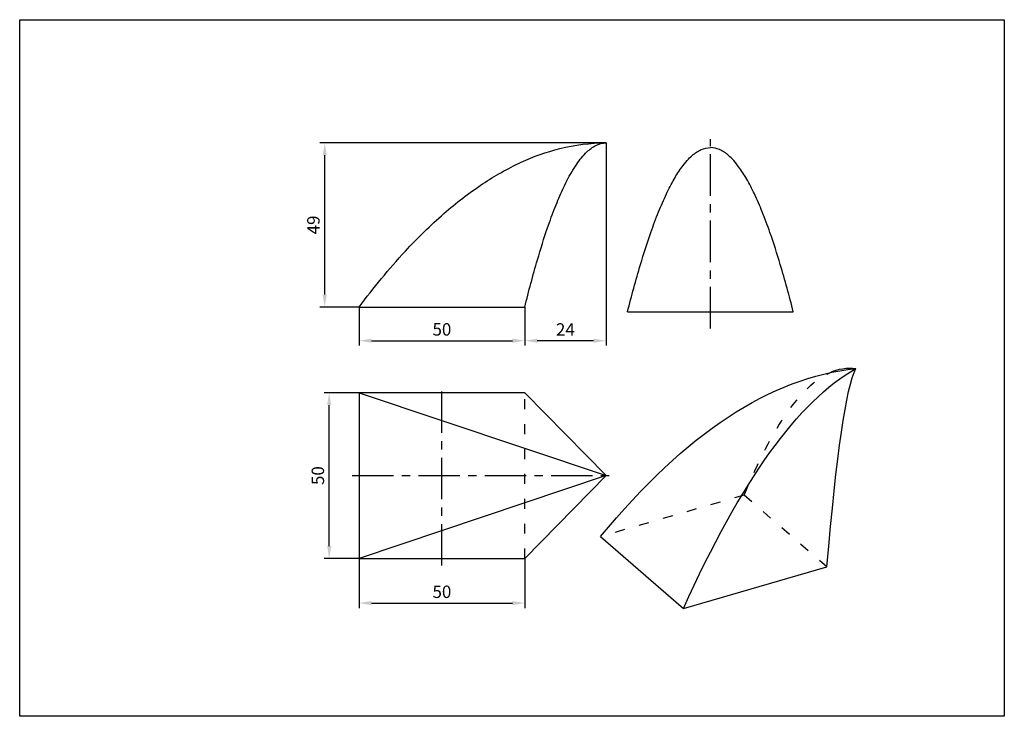
# Model space of a CAD drawing. Units: inches. Extents: x 55 to 352, y 13 to 223.
import ezdxf

# ---------------------------------------------------------------- set-up
doc = ezdxf.new("R2010")
doc.units = ezdxf.units.IN
doc.header["$LTSCALE"] = 5
doc.header["$MEASUREMENT"] = 0
doc.header["$PDMODE"] = 65
doc.linetypes.add('ACAD_ISO03W100', pattern=[30, 12, -18])
doc.linetypes.add('CENTER', pattern=[2, 1.25, -0.25, 0.25, -0.25])
for name, color, linetype in [('Layer2', 50, 'Continuous'), ('Layer3', 6, 'Continuous'), ('Layer5', 4, 'ACAD_ISO03W100'), ('Ðường tâm', 93, 'CENTER')]:
    doc.layers.add(name, color=color, linetype=linetype)
doc.styles.add('KT', font='ariali.ttf')
doc.dimstyles.new('Copy of KT', dxfattribs={"dimscale": 1.5, "dimtxt": 2.5, "dimasz": 2.5, "dimexe": 1, "dimexo": 0, "dimgap": 1, "dimtad": 1, "dimtoh": 1, "dimdec": 0, "dimzin": 0, "dimdsep": 46, "dimtxsty": 'KT', "dimcen": 1, "dimclrd": 256, "dimclre": 256, "dimclrt": 7, "dimadec": 0, "dimazin": 0, "dimtfac": 1, "dimtdec": 0, "dimtofl": 0, "dimtmove": 0, "dimatfit": 3, "dimfxl": 0, "dimtolj": 1, "dimtzin": 0, "dimlwd": -1, "dimlwe": -1, "dimarcsym": 0})

# ---------------------------------------------------------------- blocks, each defined once
blk = doc.blocks.new('*D1')
at = {"layer": 'Defpoints', "color": 0, "linetype": 'CENTER'}
for p in [(156.97, 60.74), (206.97, 60.74), (206.97, 47.31)]:
    blk.add_point(p, dxfattribs=at)
at = {"layer": 'Layer2'}
for p, q in [((156.97, 60.74), (156.97, 45.81)), ((206.97, 60.74), (206.97, 45.81)), ((160.72, 47.31), (203.22, 47.31))]:
    blk.add_line(p, q, dxfattribs=at)
at = {"layer": 'Layer2', "linetype": 'CENTER'}
for points in [[(160.72, 47.93), (160.72, 46.68), (156.97, 47.31)], [(203.22, 47.93), (203.22, 46.68), (206.97, 47.31)]]:
    blk.add_solid(points, dxfattribs=at)
at = {"layer": 'Layer2', "color": 7, "linetype": 'CENTER', "insert": (181.97, 50.72), "char_height": 3.75, "attachment_point": 5, "style": 'KT'}
blk.add_mtext('\\A1;50', dxfattribs=at)
blk = doc.blocks.new('*D2')
at = {"layer": 'Defpoints', "color": 0, "linetype": 'CENTER'}
for p in [(147.96, 110.74), (156.97, 110.74), (156.97, 60.74)]:
    blk.add_point(p, dxfattribs=at)
at = {"layer": 'Layer2'}
for p, q in [((156.97, 110.74), (146.46, 110.74)), ((147.96, 64.49), (147.96, 106.99)), ((156.97, 60.74), (146.46, 60.74))]:
    blk.add_line(p, q, dxfattribs=at)
at = {"layer": 'Layer2', "linetype": 'CENTER'}
for points in [[(147.34, 106.99), (148.59, 106.99), (147.96, 110.74)], [(147.34, 64.49), (148.59, 64.49), (147.96, 60.74)]]:
    blk.add_solid(points, dxfattribs=at)
at = {"layer": 'Layer2', "color": 7, "linetype": 'CENTER', "insert": (144.55, 85.74), "char_height": 3.75, "attachment_point": 5, "rotation": 90, "style": 'KT'}
blk.add_mtext('\\A1;50', dxfattribs=at)
blk = doc.blocks.new('*D4')
at = {"layer": 'Defpoints', "color": 0, "linetype": 'CENTER'}
for p in [(146.62, 186.05), (231.47, 186.05), (156.97, 136.55)]:
    blk.add_point(p, dxfattribs=at)
at = {"layer": 'Layer2'}
for p, q in [((231.47, 186.05), (145.12, 186.05)), ((146.62, 140.3), (146.62, 182.3)), ((156.97, 136.55), (145.12, 136.55))]:
    blk.add_line(p, q, dxfattribs=at)
at = {"layer": 'Layer2', "linetype": 'CENTER'}
for points in [[(146, 182.3), (147.25, 182.3), (146.62, 186.05)], [(146, 140.3), (147.25, 140.3), (146.62, 136.55)]]:
    blk.add_solid(points, dxfattribs=at)
at = {"layer": 'Layer2', "color": 7, "linetype": 'CENTER', "insert": (143.21, 161.3), "char_height": 3.75, "attachment_point": 5, "rotation": 90, "style": 'KT'}
blk.add_mtext('\\A1;49', dxfattribs=at)
blk = doc.blocks.new('*D5')
at = {"layer": 'Defpoints', "color": 0, "linetype": 'CENTER'}
for p in [(156.97, 136.55), (206.97, 136.55), (206.97, 126.41)]:
    blk.add_point(p, dxfattribs=at)
at = {"layer": 'Layer2'}
for p, q in [((156.97, 136.55), (156.97, 124.91)), ((206.97, 136.55), (206.97, 124.91)), ((160.72, 126.41), (203.22, 126.41))]:
    blk.add_line(p, q, dxfattribs=at)
at = {"layer": 'Layer2', "linetype": 'CENTER'}
for points in [[(160.72, 127.03), (160.72, 125.78), (156.97, 126.41)], [(203.22, 127.03), (203.22, 125.78), (206.97, 126.41)]]:
    blk.add_solid(points, dxfattribs=at)
at = {"layer": 'Layer2', "color": 7, "linetype": 'CENTER', "insert": (181.97, 129.82), "char_height": 3.75, "attachment_point": 5, "style": 'KT'}
blk.add_mtext('\\A1;50', dxfattribs=at)
blk = doc.blocks.new('*D6')
at = {"layer": 'Defpoints', "color": 0, "linetype": 'CENTER'}
for p in [(231.47, 186.05), (206.97, 136.55), (206.97, 126.41)]:
    blk.add_point(p, dxfattribs=at)
at = {"layer": 'Layer2'}
for p, q in [((231.47, 186.05), (231.47, 124.91)), ((206.97, 136.55), (206.97, 124.91)), ((227.72, 126.41), (210.72, 126.41))]:
    blk.add_line(p, q, dxfattribs=at)
at = {"layer": 'Layer2', "linetype": 'CENTER'}
for points in [[(210.72, 127.03), (210.72, 125.78), (206.97, 126.41)], [(227.72, 127.03), (227.72, 125.78), (231.47, 126.41)]]:
    blk.add_solid(points, dxfattribs=at)
at = {"layer": 'Layer2', "color": 7, "linetype": 'CENTER', "insert": (219.22, 129.79), "char_height": 3.75, "attachment_point": 5, "style": 'KT'}
blk.add_mtext('\\A1;24', dxfattribs=at)

msp = doc.modelspace()

# ---------------------------------------------------------------- linework, layer by layer
for p, q in [((156.97, 136.55), (206.97, 136.55)), ((237.96, 135.11), (287.96, 135.11)), ((156.97, 110.74), (156.97, 60.74)), ((206.97, 110.74), (156.97, 110.74)), ((156.97, 110.74), (156.97, 60.74)), ((206.97, 110.74), (156.97, 110.74)), ((156.97, 110.74), (231.47, 85.74)), ((206.97, 110.74), (231.47, 85.74)), ((231.47, 85.74), (156.97, 60.74)), ((231.47, 85.74), (206.97, 60.74)), ((156.97, 60.74), (206.97, 60.74)), ((156.97, 60.74), (206.97, 60.74)), ((254.81, 45.69, 59.15), (298.12, 58.19, 37.5))]:
    msp.add_line(p, q)
at = {"extrusion": (-0.866025, -0.25, 0.433013)}
msp.add_line((229.81, 67.34, 21.65), (254.81, 45.69, 59.15), dxfattribs=at)
for points in [[(156.97, 136.55, -0.025446), (170.94, 153.37, -0.026331), (182.58, 164.73, -0.032337), (194.22, 173.67, -0.039165), (205.86, 180.2, -0.045866), (217.5, 184.31, -0.061217), (231.47, 186.05)], [(206.97, 136.55, -0.01046), (210.8, 150.81, -0.01153), (213.86, 160.48, -0.011095), (216.16, 166.71, -0.014353), (218.45, 172.08, -0.042901), (222.66, 179.66, -0.051971), (225.73, 183.33, -0.071467), (228.41, 185.27, -0.115448), (231.47, 186.05)], [(237.96, 135.11, -0.010645), (241.86, 149.37, -0.011722), (244.99, 159.03, -0.011268), (247.33, 165.27, -0.014556), (249.68, 170.64, -0.019369), (252.02, 175.13, -0.026645), (254.36, 178.76, -0.024466), (255.93, 180.69, -0.031278), (257.49, 182.24, -0.077403), (260.22, 184.01, -0.101677), (262.96, 184.61)], [(287.96, 135.11, 0.010645), (284.05, 149.37, 0.011722), (280.93, 159.03, 0.011268), (278.58, 165.27, 0.014556), (276.24, 170.64, 0.019369), (273.9, 175.13, 0.026645), (271.55, 178.76, 0.024466), (269.99, 180.69, 0.031278), (268.43, 182.24, 0.077403), (265.69, 184.01, 0.101677), (262.96, 184.61)]]:
    msp.add_lwpolyline(points, format="xyb")
for points in [[(229.81, 67.34, 21.65), (255.49, 98.52, 33.65), (281.16, 115.41, 37.39), (306.83, 118.01, 32.89)], [(254.81, 45.69, 59.15), (272.15, 84.09, 58.65), (289.49, 108.19, 49.89), (306.83, 118.01, 32.89)], [(298.12, 58.19, 37.5), (301.02, 92.42, 44.21), (303.93, 112.36, 42.68), (306.83, 118.01, 32.89)], [(298.94, 116.76, 29.63), (301.57, 117.96, 31.17), (304.2, 118.37, 32.26), (306.83, 118.01, 32.89)]]:
    msp.add_open_spline(points, degree=3)
at = {"layer": 'Layer3'}
msp.add_lwpolyline([(54.61, 223.18), (351.61, 223.18), (351.61, 13.18), (54.61, 13.18)], close=True, dxfattribs=at)
at = {"layer": 'Layer5', "color": 253, "ltscale": 0.05}
for p, q in [((206.97, 60.74), (206.97, 110.74)), ((273.12, 79.84), (229.81, 67.34, 21.65))]:
    msp.add_line(p, q, dxfattribs=at)
at = {"layer": 'Layer5', "color": 253, "ltscale": 0.05, "extrusion": (0.866025, 0.25, -0.433013)}
msp.add_line((298.12, 58.19, 37.5), (273.12, 79.84), dxfattribs=at)
at = {"layer": 'Layer5', "color": 253, "ltscale": 0.05}
msp.add_open_spline([(273.12, 79.84), (281.72, 100.53, 14.71), (290.33, 112.83, 24.59), (298.94, 116.76, 29.63)], degree=3, dxfattribs=at)
at = {"layer": 'Ðường tâm', "ltscale": 2}
for p, q in [((262.96, 130.1), (262.96, 187.12)), ((181.97, 58.6), (181.97, 112.35)), ((154.9, 85.74), (233.09, 85.74))]:
    msp.add_line(p, q, dxfattribs=at)

# ---------------------------------------------------------------- dimensions: what is measured, and where the dimension line sits
at = {"layer": 'Layer2', "linetype": 'CENTER'}
for base, p1, p2, picture, middle in [((146.6229, 186.0482), (156.9713, 136.5507), (231.4688, 186.0482), '*D4', (143.2083, 161.2994)), ((147.96, 110.74), (156.97, 60.74), (156.97, 110.74), '*D2', (144.55, 85.74))]:
    dim = msp.add_linear_dim(base=base, p1=p1, p2=p2, angle=90, dimstyle='Copy of KT', dxfattribs=at)
    dim.commit()
    dim.dimension.update_dxf_attribs({"geometry": picture, "text_midpoint": middle})
for base, p1, p2, picture, middle in [((206.9713, 126.4065), (231.4688, 186.0482), (206.9713, 136.5507), '*D6', (219.22, 126.4065)), ((206.97, 126.41), (156.97, 136.55), (206.97, 136.55), '*D5', (181.97, 126.41))]:
    dim = msp.add_linear_dim(base=base, p1=p1, p2=p2, dimstyle='Copy of KT', dxfattribs=at)
    dim.commit()
    dim.dimension.update_dxf_attribs({"geometry": picture, "text_midpoint": middle, "dimtype": 160})
dim = msp.add_linear_dim(base=(206.97, 47.31), p1=(156.97, 60.74), p2=(206.97, 60.74), dimstyle='Copy of KT', dxfattribs=at)
dim.commit()
dim.dimension.update_dxf_attribs({"geometry": '*D1', "text_midpoint": (181.97, 50.72)})

doc.saveas('drawing.dxf')
